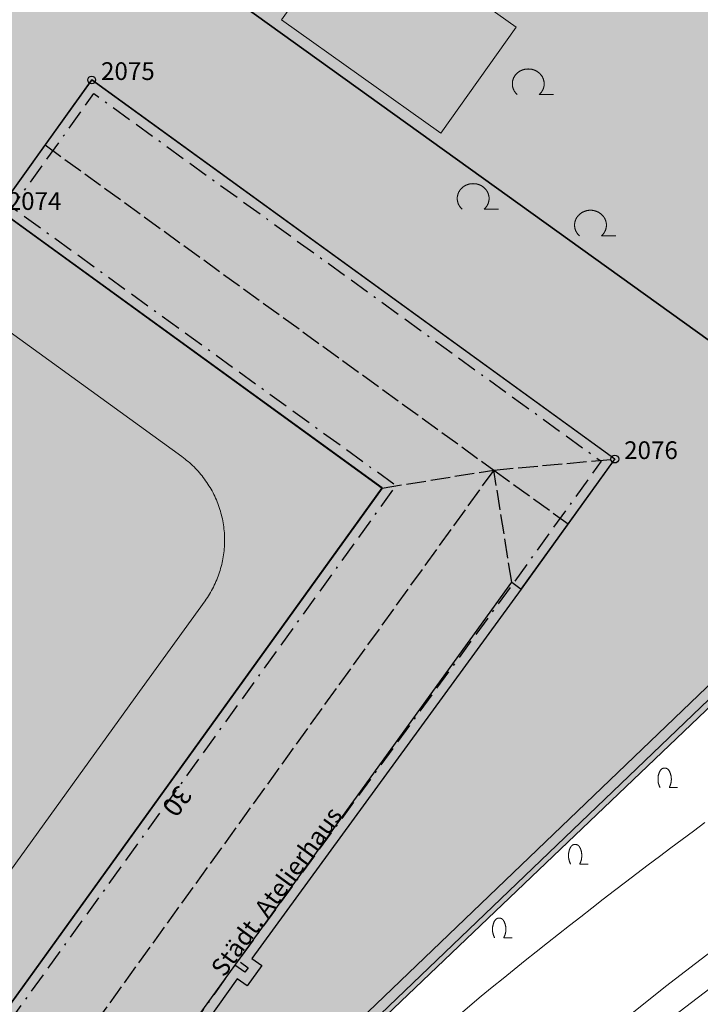
# Model space of a CAD drawing. Units: metres. Extents: x 689017 to 696901, y 5335702 to 5345111.
# Drawn here: x 693236 to 693305, y 5339904 to 5340005 of the extents above; entities that cross this region are included whole.
import ezdxf

# ---------------------------------------------------------------- set-up
doc = ezdxf.new("R2010")
doc.units = ezdxf.units.M
doc.linetypes.add('BAUGRENZE', pattern=[6.772415, 2.068966, -0.827586, 2.068966, -0.8, 0.206897, -0.8])
doc.linetypes.add('FIRSTLINIE', pattern=[2.5, 2, -0.5])
for name, color, linetype, lineweight in [('BAUGRENZEN', 5, 'Continuous', 25), ('BAUGRENZEN_BGL', 5, 'BAUGRENZE', 25), ('BEBAUUNGSPLANGRENZEN', 220, 'Continuous', 25), ('Grenzen', 7, 'Continuous', 35), ('GRUENFLAECHENABGRENZUNGEN', 64, 'Continuous', 25), ('TOPOGRAPHIE', 7, 'Continuous', 9)]:
    doc.layers.add(name, color=color, linetype=linetype, lineweight=lineweight)
for name, color, linetype, true_color in [('BEBAUUNGSPLANGRENZEN_F', 7, 'Continuous', 0xc2f0ff), ('Punkte_Gebäude', 7, 'Continuous', 0x1f497d), ('Punkte_Gebäude_Nr', 7, 'Continuous', 0x1f497d)]:
    doc.layers.add(name, color=color, linetype=linetype, true_color=true_color)
for name, color, linetype in [('FIRSTLINIEN', 7, 'FIRSTLINIE'), ('GEBAEUDE_OBEN', 7, 'Continuous'), ('GEBAEUDERASTER', 253, 'Continuous'), ('Hausnummern', 7, 'Continuous'), ('Laubbaum', 7, 'Continuous'), ('Strauch', 7, 'Continuous'), ('Texte', 7, 'Continuous')]:
    doc.layers.add(name, color=color, linetype=linetype)
doc.styles.get("Standard").update_dxf_attribs({"font": 'arial.ttf'})
doc.styles.add('TITEL1', font='arial.ttf')

# ---------------------------------------------------------------- blocks, each defined once
blk = doc.blocks.new('Strauch_1', base_point=(693099.44, 5339646.16))
at = {"color": 18, "lineweight": 0, "true_color": 0x000000}
for points in [[(693098.51, 5339647.88), (693098.5, 5339647.85), (693098.48, 5339647.82), (693098.47, 5339647.8), (693098.46, 5339647.77), (693098.44, 5339647.74), (693098.43, 5339647.71), (693098.42, 5339647.68), (693098.41, 5339647.66), (693098.4, 5339647.63), (693098.39, 5339647.6), (693098.38, 5339647.57), (693098.37, 5339647.54), (693098.36, 5339647.51), (693098.35, 5339647.48), (693098.35, 5339647.45), (693098.34, 5339647.42), (693098.33, 5339647.39), (693098.33, 5339647.36), (693098.32, 5339647.33), (693098.32, 5339647.3), (693098.31, 5339647.27), (693098.31, 5339647.24), (693098.31, 5339647.21), (693098.3, 5339647.18), (693098.3, 5339647.14), (693098.3, 5339647.11), (693098.3, 5339647.08), (693098.3, 5339647.05), (693098.3, 5339647.02), (693098.3, 5339646.99), (693098.3, 5339646.96), (693098.3, 5339646.93), (693098.3, 5339646.9), (693098.3, 5339646.87), (693098.31, 5339646.84), (693098.31, 5339646.81), (693098.31, 5339646.77), (693098.32, 5339646.74), (693098.32, 5339646.71), (693098.33, 5339646.68), (693098.33, 5339646.65), (693098.34, 5339646.62), (693098.35, 5339646.59), (693098.35, 5339646.56), (693098.36, 5339646.53), (693098.37, 5339646.5), (693098.38, 5339646.47), (693098.39, 5339646.44), (693098.4, 5339646.42), (693098.41, 5339646.39), (693098.42, 5339646.36), (693098.43, 5339646.33), (693098.44, 5339646.3), (693098.46, 5339646.27), (693098.47, 5339646.25), (693098.48, 5339646.22), (693098.5, 5339646.19), (693098.51, 5339646.16)], [(693099.44, 5339647.88), (693099.43, 5339647.89), (693099.42, 5339647.91), (693099.42, 5339647.92), (693099.41, 5339647.94), (693099.39, 5339647.95), (693099.38, 5339647.97), (693099.37, 5339647.98), (693099.36, 5339647.99), (693099.35, 5339648), (693099.34, 5339648.02), (693099.32, 5339648.03), (693099.31, 5339648.04), (693099.3, 5339648.05), (693099.28, 5339648.06), (693099.27, 5339648.07), (693099.26, 5339648.08), (693099.24, 5339648.09), (693099.23, 5339648.1), (693099.21, 5339648.11), (693099.2, 5339648.11), (693099.18, 5339648.12), (693099.17, 5339648.13), (693099.15, 5339648.13), (693099.13, 5339648.14), (693099.12, 5339648.14), (693099.1, 5339648.15), (693099.09, 5339648.15), (693099.07, 5339648.15), (693099.05, 5339648.16), (693099.04, 5339648.16), (693099.02, 5339648.16), (693099, 5339648.16), (693098.98, 5339648.16), (693098.97, 5339648.16), (693098.95, 5339648.16), (693098.93, 5339648.16), (693098.92, 5339648.16), (693098.9, 5339648.16), (693098.88, 5339648.15), (693098.87, 5339648.15), (693098.85, 5339648.15), (693098.84, 5339648.14), (693098.82, 5339648.14), (693098.8, 5339648.13), (693098.79, 5339648.13), (693098.77, 5339648.12), (693098.76, 5339648.11), (693098.74, 5339648.11), (693098.73, 5339648.1), (693098.71, 5339648.09), (693098.7, 5339648.08), (693098.68, 5339648.07), (693098.67, 5339648.06), (693098.65, 5339648.05), (693098.64, 5339648.04), (693098.63, 5339648.03), (693098.62, 5339648.02), (693098.6, 5339648), (693098.59, 5339647.99), (693098.58, 5339647.98), (693098.57, 5339647.97), (693098.56, 5339647.95), (693098.55, 5339647.94), (693098.54, 5339647.92), (693098.53, 5339647.91), (693098.52, 5339647.89), (693098.51, 5339647.88)], [(693099.44, 5339646.16), (693099.46, 5339646.19), (693099.47, 5339646.22), (693099.48, 5339646.25), (693099.5, 5339646.27), (693099.51, 5339646.3), (693099.52, 5339646.33), (693099.53, 5339646.36), (693099.54, 5339646.39), (693099.55, 5339646.42), (693099.56, 5339646.44), (693099.57, 5339646.47), (693099.58, 5339646.5), (693099.59, 5339646.53), (693099.6, 5339646.56), (693099.61, 5339646.59), (693099.61, 5339646.62), (693099.62, 5339646.65), (693099.63, 5339646.68), (693099.63, 5339646.71), (693099.64, 5339646.74), (693099.64, 5339646.77), (693099.64, 5339646.81), (693099.65, 5339646.84), (693099.65, 5339646.87), (693099.65, 5339646.9), (693099.65, 5339646.93), (693099.66, 5339646.96), (693099.66, 5339646.99), (693099.66, 5339647.02), (693099.66, 5339647.05), (693099.66, 5339647.08), (693099.65, 5339647.11), (693099.65, 5339647.14), (693099.65, 5339647.18), (693099.65, 5339647.21), (693099.64, 5339647.24), (693099.64, 5339647.27), (693099.64, 5339647.3), (693099.63, 5339647.33), (693099.63, 5339647.36), (693099.62, 5339647.39), (693099.61, 5339647.42), (693099.61, 5339647.45), (693099.6, 5339647.48), (693099.59, 5339647.51), (693099.58, 5339647.54), (693099.57, 5339647.57), (693099.56, 5339647.6), (693099.55, 5339647.63), (693099.54, 5339647.66), (693099.53, 5339647.68), (693099.52, 5339647.71), (693099.51, 5339647.74), (693099.5, 5339647.77), (693099.48, 5339647.8), (693099.47, 5339647.82), (693099.46, 5339647.85), (693099.44, 5339647.88)], [(693099.44, 5339646.16), (693100.3, 5339646.16)]]:
    blk.add_lwpolyline(points, dxfattribs=at)
blk = doc.blocks.new('Laubbaum_1', base_point=(693085.45, 5339214.2))
at = {"color": 18, "lineweight": 0, "true_color": 0x000000}
for points in [[(693086.58, 5339213.12), (693086.6, 5339213.13), (693086.62, 5339213.15), (693086.64, 5339213.17), (693086.66, 5339213.19), (693086.68, 5339213.22), (693086.7, 5339213.24), (693086.72, 5339213.26), (693086.74, 5339213.28), (693086.76, 5339213.3), (693086.77, 5339213.32), (693086.79, 5339213.35), (693086.81, 5339213.37), (693086.82, 5339213.39), (693086.84, 5339213.41), (693086.85, 5339213.44), (693086.87, 5339213.46), (693086.88, 5339213.48), (693086.89, 5339213.51), (693086.91, 5339213.53), (693086.92, 5339213.56), (693086.93, 5339213.58), (693086.94, 5339213.61), (693086.96, 5339213.63), (693086.97, 5339213.66), (693086.98, 5339213.68), (693086.99, 5339213.71), (693087, 5339213.74), (693087, 5339213.76), (693087.01, 5339213.79), (693087.02, 5339213.81), (693087.03, 5339213.84), (693087.03, 5339213.87), (693087.04, 5339213.89), (693087.05, 5339213.92), (693087.05, 5339213.95), (693087.06, 5339213.97), (693087.06, 5339214), (693087.06, 5339214.03), (693087.07, 5339214.06), (693087.07, 5339214.08), (693087.07, 5339214.11), (693087.07, 5339214.14), (693087.07, 5339214.16), (693087.07, 5339214.19), (693087.07, 5339214.22), (693087.07, 5339214.25), (693087.07, 5339214.27), (693087.07, 5339214.3), (693087.07, 5339214.33), (693087.07, 5339214.36), (693087.06, 5339214.38), (693087.06, 5339214.41), (693087.05, 5339214.44), (693087.05, 5339214.46), (693087.04, 5339214.49), (693087.04, 5339214.52), (693087.03, 5339214.54), (693087.02, 5339214.57), (693087.02, 5339214.6), (693087.01, 5339214.62), (693087, 5339214.65), (693086.99, 5339214.68), (693086.98, 5339214.7), (693086.97, 5339214.73), (693086.96, 5339214.75), (693086.95, 5339214.78), (693086.94, 5339214.8), (693086.93, 5339214.83), (693086.92, 5339214.85), (693086.9, 5339214.88), (693086.89, 5339214.9), (693086.88, 5339214.93), (693086.86, 5339214.95), (693086.85, 5339214.97), (693086.83, 5339215), (693086.82, 5339215.02), (693086.8, 5339215.04), (693086.78, 5339215.06), (693086.77, 5339215.09), (693086.75, 5339215.11), (693086.73, 5339215.13), (693086.71, 5339215.15), (693086.69, 5339215.17), (693086.68, 5339215.19), (693086.66, 5339215.21), (693086.64, 5339215.23), (693086.62, 5339215.25), (693086.6, 5339215.27), (693086.57, 5339215.29), (693086.55, 5339215.31), (693086.53, 5339215.33), (693086.51, 5339215.35), (693086.49, 5339215.37), (693086.47, 5339215.38), (693086.44, 5339215.4), (693086.42, 5339215.42), (693086.4, 5339215.43), (693086.37, 5339215.45), (693086.35, 5339215.46), (693086.32, 5339215.48), (693086.3, 5339215.49), (693086.27, 5339215.51), (693086.25, 5339215.52), (693086.22, 5339215.53), (693086.2, 5339215.55), (693086.17, 5339215.56), (693086.14, 5339215.57), (693086.12, 5339215.58), (693086.09, 5339215.59), (693086.06, 5339215.6), (693086.04, 5339215.61), (693086.01, 5339215.62), (693085.98, 5339215.63), (693085.95, 5339215.64), (693085.93, 5339215.65), (693085.9, 5339215.66), (693085.87, 5339215.66), (693085.84, 5339215.67), (693085.81, 5339215.68), (693085.78, 5339215.68), (693085.75, 5339215.69), (693085.73, 5339215.69), (693085.7, 5339215.7), (693085.67, 5339215.7), (693085.64, 5339215.7), (693085.61, 5339215.71), (693085.58, 5339215.71), (693085.55, 5339215.71), (693085.52, 5339215.71), (693085.49, 5339215.71), (693085.46, 5339215.72), (693085.44, 5339215.72), (693085.41, 5339215.71), (693085.38, 5339215.71), (693085.35, 5339215.71), (693085.32, 5339215.71), (693085.29, 5339215.71), (693085.26, 5339215.7), (693085.23, 5339215.7), (693085.2, 5339215.7), (693085.17, 5339215.69), (693085.14, 5339215.69), (693085.12, 5339215.68), (693085.09, 5339215.68), (693085.06, 5339215.67), (693085.03, 5339215.66), (693085, 5339215.66), (693084.97, 5339215.65), (693084.95, 5339215.64), (693084.92, 5339215.63), (693084.89, 5339215.62), (693084.86, 5339215.61), (693084.84, 5339215.6), (693084.81, 5339215.59), (693084.78, 5339215.58), (693084.76, 5339215.57), (693084.73, 5339215.56), (693084.7, 5339215.55), (693084.68, 5339215.53), (693084.65, 5339215.52), (693084.63, 5339215.51), (693084.6, 5339215.49), (693084.58, 5339215.48), (693084.55, 5339215.46), (693084.53, 5339215.45), (693084.5, 5339215.43), (693084.48, 5339215.42), (693084.46, 5339215.4), (693084.43, 5339215.38), (693084.41, 5339215.37), (693084.39, 5339215.35), (693084.37, 5339215.33), (693084.35, 5339215.31), (693084.32, 5339215.29), (693084.3, 5339215.27), (693084.28, 5339215.25), (693084.26, 5339215.23), (693084.24, 5339215.21), (693084.22, 5339215.19), (693084.2, 5339215.17), (693084.19, 5339215.15), (693084.17, 5339215.13), (693084.15, 5339215.11), (693084.13, 5339215.09), (693084.12, 5339215.06), (693084.1, 5339215.04), (693084.08, 5339215.02), (693084.07, 5339215), (693084.05, 5339214.97), (693084.04, 5339214.95), (693084.02, 5339214.92), (693084.01, 5339214.9), (693084, 5339214.88), (693083.98, 5339214.85), (693083.97, 5339214.83), (693083.96, 5339214.8), (693083.95, 5339214.78), (693083.94, 5339214.75), (693083.93, 5339214.73), (693083.92, 5339214.7), (693083.91, 5339214.67), (693083.9, 5339214.65), (693083.89, 5339214.62), (693083.88, 5339214.6), (693083.88, 5339214.57), (693083.87, 5339214.54), (693083.86, 5339214.52), (693083.86, 5339214.49), (693083.85, 5339214.46), (693083.85, 5339214.44), (693083.84, 5339214.41), (693083.84, 5339214.38), (693083.83, 5339214.36), (693083.83, 5339214.33), (693083.83, 5339214.3), (693083.83, 5339214.27), (693083.83, 5339214.25), (693083.83, 5339214.22), (693083.83, 5339214.19), (693083.83, 5339214.16), (693083.83, 5339214.14), (693083.83, 5339214.11), (693083.83, 5339214.08), (693083.83, 5339214.06), (693083.84, 5339214.03), (693083.84, 5339214), (693083.84, 5339213.97), (693083.85, 5339213.95), (693083.85, 5339213.92), (693083.86, 5339213.89), (693083.87, 5339213.87), (693083.87, 5339213.84), (693083.88, 5339213.81), (693083.89, 5339213.79), (693083.9, 5339213.76), (693083.9, 5339213.74), (693083.91, 5339213.71), (693083.92, 5339213.68), (693083.93, 5339213.66), (693083.94, 5339213.63), (693083.96, 5339213.61), (693083.97, 5339213.58), (693083.98, 5339213.56), (693083.99, 5339213.53), (693084.01, 5339213.51), (693084.02, 5339213.48), (693084.03, 5339213.46), (693084.05, 5339213.44), (693084.06, 5339213.41), (693084.08, 5339213.39), (693084.09, 5339213.37), (693084.11, 5339213.34), (693084.13, 5339213.32), (693084.14, 5339213.3), (693084.16, 5339213.28), (693084.18, 5339213.26), (693084.2, 5339213.24), (693084.22, 5339213.21), (693084.24, 5339213.19), (693084.26, 5339213.17), (693084.28, 5339213.15), (693084.3, 5339213.13), (693084.32, 5339213.12)], [(693088.03, 5339213.12), (693086.58, 5339213.12)]]:
    blk.add_lwpolyline(points, dxfattribs=at)
blk = doc.blocks.new('Gebaeudepunkt_Nummer')
at = {"layer": 'Punkte_Gebäude'}
blk.add_circle((0, 0), 0.4, dxfattribs=at)
at = {"layer": 'Punkte_Gebäude_Nr', "style": 'TITEL1'}
blk.add_attdef('PUNKTNUMMER', (0.4, 0), '', height=1.81, dxfattribs=at)

msp = doc.modelspace()

# ---------------------------------------------------------------- hatches: boundary and pattern name
at = {"layer": 'BEBAUUNGSPLANGRENZEN_F', "transparency": 33554559}
msp.add_hatch(color=256, dxfattribs=at).paths.add_polyline_path([(692710.03, 5340349.38), (692718.17, 5340417.74), (692702.88, 5340418.58), (692686.74, 5340419.09), (692666.87, 5340419.74), (692640.74, 5340419.82), (692636.29, 5340406.43), (692630.58, 5340389.23), (692623.2, 5340359.02), (692618.68, 5340332.25), (692611.89, 5340286.06), (692610.11, 5340273.96), (692604.32, 5340273.54), (692566.09, 5340167.09), (692595.24, 5340169.13), (692670.31, 5340114.13), (692671.03, 5340113.79), (692760.49, 5340069.08), (692849.92, 5340024.4), (692939.37, 5339979.68), (692969.83, 5339964.45), (692971.66, 5339958.84), (692970.59, 5339956.76), (692969.68, 5339955.43), (692959.56, 5339941.79), (692951.02, 5339930.45), (692949.08, 5339929.32), (692965.92, 5339922.83), (693000.84, 5339908.43), (693017.04, 5339940.86), (693028.8, 5339934.98), (693118.23, 5339890.28), (693138.29, 5339884.66), (693215.83, 5339862.91), (693217.27, 5339862.49), (693218.74, 5339862.19), (693220.23, 5339861.99), (693221.73, 5339861.91), (693223.23, 5339861.94), (693224.72, 5339862.08), (693226.2, 5339862.33), (693227.66, 5339862.7), (693229.08, 5339863.17), (693230.46, 5339863.75), (693231.8, 5339864.43), (693233.08, 5339865.21), (693234.3, 5339866.08), (693235.46, 5339867.05), (693236.53, 5339868.09), (693266.72, 5339896.91), (693311.15, 5339939.34), (693311.18, 5339939.83), (693312.61, 5339967.64), (693313.71, 5339989.1), (693329.86, 5340012.44), (693293.67, 5340038.75), (693241.47, 5340076.68), (693227.9, 5340058.12), (693137.07, 5340124.69), (693136.3, 5340147.22), (693136.4, 5340147.99), (693145.03, 5340214.23), (693157.47, 5340314.82), (693163.14, 5340360.55), (693163.15, 5340360.68), (693163.64, 5340364.64), (693155.5, 5340365.68), (693141.94, 5340367.48), (692924.37, 5340395.49), (692880.94, 5340401.14), (692841.35, 5340406.12), (692821.56, 5340408.49), (692801.76, 5340410.78), (692782.04, 5340412.84), (692768.11, 5340414.12), (692765.84, 5340395.11), (692759.68, 5340343.46)])
at = {"layer": 'GEBAEUDERASTER', "transparency": 33554687}
msp.add_hatch(color=256, dxfattribs=at).paths.add_polyline_path([(693238.57, 5339992.1), (693233.81, 5339985.47), (693272.98, 5339957.09), (693228.5, 5339895.39), (693174.35, 5339934.57), (693169.86, 5339928.36), (693165.37, 5339922.14), (693233.61, 5339872.77), (693242.62, 5339885.14), (693241.66, 5339885.83), (693286.19, 5339947.48), (693287.15, 5339946.79), (693296.7, 5339960.05), (693243.33, 5339998.73)])

# ---------------------------------------------------------------- linework, layer by layer
at = {"layer": 'BAUGRENZEN', "flags": 128}
msp.add_lwpolyline([(693259.19, 5339906.29), (693258.17, 5339907.02), (693242.62, 5339885.14), (693233.62, 5339872.77), (693231.13, 5339874.57), (693228.29, 5339870.65), (693162.44, 5339918.25), (693165.28, 5339922.21), (693174.23, 5339934.66), (693228.5, 5339895.39), (693272.98, 5339957.1), (693233.81, 5339985.47), (693243.33, 5339998.74), (693296.7, 5339960.06), (693287.15, 5339946.79), (693259.67, 5339909.1), (693260.69, 5339908.37), (693259.19, 5339906.29)], dxfattribs=at)
at = {"layer": 'BAUGRENZEN_BGL', "flags": 128}
msp.add_lwpolyline([(693258.96, 5339907.69), (693257.94, 5339908.42), (693241.81, 5339885.72), (693233.4, 5339874.17), (693230.9, 5339875.97), (693228.07, 5339872.05), (693163.83, 5339918.48), (693166.09, 5339921.62), (693174.46, 5339933.26), (693228.72, 5339893.99), (693274.38, 5339957.32), (693235.21, 5339985.7), (693243.56, 5339997.34), (693295.31, 5339959.83), (693286.34, 5339947.38), (693258.27, 5339908.88), (693259.29, 5339908.15)], close=True, dxfattribs=at)
at = {"layer": 'BEBAUUNGSPLANGRENZEN', "flags": 128}
msp.add_lwpolyline([(693138.29, 5339884.66), (693215.83, 5339862.91), (693217.27, 5339862.49), (693218.74, 5339862.19), (693220.23, 5339861.99), (693221.73, 5339861.91), (693223.23, 5339861.94), (693224.72, 5339862.08), (693226.2, 5339862.33), (693227.66, 5339862.7), (693229.08, 5339863.17), (693230.46, 5339863.75), (693231.8, 5339864.43), (693233.08, 5339865.21), (693234.3, 5339866.08), (693235.46, 5339867.05), (693236.53, 5339868.09), (693266.72, 5339896.91), (693311.15, 5339939.34)], dxfattribs=at)
at = {"layer": 'FIRSTLINIEN', "flags": 128}
for points in [[(693238.57, 5339992.1), (693284.35, 5339958.93)], [(693284.35, 5339958.93), (693296.7, 5339960.05)], [(693284.35, 5339958.93), (693230.62, 5339884.39)], [(693272.98, 5339957.09), (693284.35, 5339958.93)], [(693286.19, 5339947.48), (693284.35, 5339958.93)], [(693284.35, 5339958.93), (693291.94, 5339953.44)]]:
    msp.add_lwpolyline(points, dxfattribs=at)
at = {"layer": 'GEBAEUDE_OBEN', "flags": 128}
msp.add_lwpolyline([(693238.57, 5339992.1), (693233.81, 5339985.47), (693272.98, 5339957.09), (693228.5, 5339895.39), (693174.35, 5339934.57), (693169.86, 5339928.36), (693165.37, 5339922.14), (693233.61, 5339872.77), (693242.62, 5339885.14), (693241.66, 5339885.83), (693286.19, 5339947.48), (693287.15, 5339946.79), (693296.7, 5339960.05), (693243.33, 5339998.73), (693238.57, 5339992.1)], dxfattribs=at)
at = {"layer": 'Grenzen', "flags": 128}
for points in [[(693277.72, 5340050.34), (693251.87, 5340014.37), (693215.33, 5340040.64), (693202.15, 5340022.3), (693225.27, 5340005.68), (693236.99, 5340021.99), (693312.61, 5339967.64), (693313.71, 5339989.1), (693329.86, 5340012.44), (693277.72, 5340050.34)], [(693312.61, 5339967.64), (693236.99, 5340021.99), (693225.27, 5340005.68), (693155.23, 5339908.23), (693138.29, 5339884.66), (693215.83, 5339862.91), (693217.55, 5339862.42), (693218.96, 5339862.15), (693220.37, 5339861.97), (693221.8, 5339861.91), (693223.23, 5339861.93)], [(693217.55, 5339862.42), (693273.06, 5339846.86), (693308.61, 5339888.68), (693311.16, 5339939.34), (693266.72, 5339896.91), (693236.53, 5339868.09), (693235.45, 5339867.05), (693234.31, 5339866.08), (693233.08, 5339865.21), (693231.8, 5339864.43), (693230.46, 5339863.75), (693229.07, 5339863.17), (693227.65, 5339862.7), (693226.2, 5339862.33), (693224.72, 5339862.07), (693223.23, 5339861.93), (693221.8, 5339861.91), (693220.37, 5339861.97), (693218.96, 5339862.15), (693217.55, 5339862.42)], [(693223.23, 5339861.93), (693224.72, 5339862.07), (693226.2, 5339862.33), (693227.65, 5339862.7), (693229.07, 5339863.17), (693230.46, 5339863.75), (693231.8, 5339864.43), (693233.08, 5339865.21), (693234.31, 5339866.08), (693235.45, 5339867.05), (693236.53, 5339868.09), (693266.72, 5339896.91), (693311.16, 5339939.34)]]:
    msp.add_lwpolyline(points, dxfattribs=at)
at = {"layer": 'GRUENFLAECHENABGRENZUNGEN', "flags": 128}
msp.add_lwpolyline([(693312.61, 5339967.64), (693236.99, 5340021.99), (693229.85, 5340012.06), (693225.27, 5340005.68), (693202.15, 5340022.3), (693215.33, 5340040.64), (693238.45, 5340024.02), (693251.87, 5340014.37), (693277.72, 5340050.34), (693329.86, 5340012.44), (693313.71, 5339989.1), (693312.61, 5339967.64)], dxfattribs=at)
at = {"layer": 'TOPOGRAPHIE', "flags": 128}
for points in [[(693270.37, 5340015.69), (693286.65, 5340004.13), (693278.96, 5339993.31), (693262.68, 5340004.87), (693270.37, 5340015.69)], [(693252.54, 5339960.3), (693213.16, 5339988.83)], [(693252.54, 5339960.3), (693252.7, 5339960.17), (693252.86, 5339960.05), (693253.02, 5339959.92), (693253.18, 5339959.79), (693253.33, 5339959.66), (693253.49, 5339959.52), (693253.63, 5339959.38), (693253.78, 5339959.24), (693253.92, 5339959.09), (693254.06, 5339958.95), (693254.2, 5339958.8), (693254.34, 5339958.64), (693254.47, 5339958.49), (693254.6, 5339958.33), (693254.72, 5339958.17), (693254.85, 5339958), (693254.96, 5339957.84), (693255.08, 5339957.67), (693255.19, 5339957.5), (693255.3, 5339957.33), (693255.41, 5339957.15), (693255.51, 5339956.98), (693255.61, 5339956.8), (693255.71, 5339956.62), (693255.8, 5339956.44), (693255.89, 5339956.25), (693255.97, 5339956.07), (693256.06, 5339955.88), (693256.13, 5339955.69), (693256.21, 5339955.5), (693256.28, 5339955.31), (693256.34, 5339955.12), (693256.41, 5339954.92), (693256.47, 5339954.73), (693256.52, 5339954.53), (693256.57, 5339954.33), (693256.62, 5339954.14), (693256.67, 5339953.94), (693256.71, 5339953.74), (693256.74, 5339953.54), (693256.78, 5339953.33), (693256.8, 5339953.13), (693256.83, 5339952.93), (693256.85, 5339952.73), (693256.87, 5339952.52), (693256.88, 5339952.32), (693256.89, 5339952.12), (693256.89, 5339951.91), (693256.89, 5339951.71), (693256.89, 5339951.5), (693256.88, 5339951.3), (693256.87, 5339951.1), (693256.86, 5339950.89), (693256.84, 5339950.69), (693256.82, 5339950.49), (693256.79, 5339950.28), (693256.76, 5339950.08), (693256.72, 5339949.88), (693256.69, 5339949.68), (693256.64, 5339949.48), (693256.6, 5339949.28), (693256.55, 5339949.08), (693256.49, 5339948.89), (693256.44, 5339948.69), (693256.38, 5339948.5), (693256.31, 5339948.3), (693256.24, 5339948.11), (693256.17, 5339947.92), (693256.09, 5339947.73), (693256.01, 5339947.54), (693255.93, 5339947.36), (693255.84, 5339947.17), (693255.75, 5339946.99), (693255.66, 5339946.81), (693255.56, 5339946.63), (693255.46, 5339946.45), (693255.35, 5339946.28), (693255.25, 5339946.1), (693255.14, 5339945.93), (693255.02, 5339945.76), (693254.9, 5339945.6)], [(693247.78, 5339935.71), (693254.9, 5339945.6)], [(693309.37, 5339939.9), (693236.16, 5339869.73)], [(693310.38, 5339939.44), (693236.89, 5339868.99)], [(693247.78, 5339935.71), (693234.38, 5339917.12)], [(693194.91, 5339804.87), (693202.15, 5339812.72), (693209.41, 5339820.54), (693216.74, 5339828.31), (693224.14, 5339835.99), (693230.5, 5339842.44), (693236.93, 5339848.81), (693243.44, 5339855.11), (693250.01, 5339861.34), (693255.68, 5339866.59), (693261.38, 5339871.8), (693267.13, 5339876.95), (693272.93, 5339882.07), (693280.05, 5339888.25), (693287.24, 5339894.34), (693294.52, 5339900.34), (693301.89, 5339906.22), (693308.57, 5339911.36), (693315.32, 5339916.43), (693322.12, 5339921.44), (693328.94, 5339926.42)], [(693197.42, 5339803.09), (693205.27, 5339811.65), (693213.16, 5339820.17), (693221.11, 5339828.62), (693229.17, 5339836.97), (693237.42, 5339845.26), (693245.81, 5339853.43), (693254.3, 5339861.48), (693262.9, 5339869.42), (693270.49, 5339876.28), (693278.17, 5339883.03), (693285.95, 5339889.67), (693293.84, 5339896.18), (693303.37, 5339903.71), (693313.03, 5339911.08), (693322.78, 5339918.34), (693332.58, 5339925.54)], [(693305.89, 5339922.95), (693304.73, 5339922.09), (693303.57, 5339921.23), (693302.41, 5339920.37), (693301.26, 5339919.5), (693300.1, 5339918.63), (693298.95, 5339917.76), (693297.8, 5339916.88), (693296.66, 5339916.01), (693295.51, 5339915.13), (693294.37, 5339914.24), (693293.23, 5339913.35), (693292.09, 5339912.46), (693290.96, 5339911.57), (693289.82, 5339910.67), (693288.69, 5339909.77), (693287.57, 5339908.87), (693286.44, 5339907.97), (693285.32, 5339907.06), (693284.2, 5339906.15), (693283.08, 5339905.23), (693279.99, 5339902.64)]]:
    msp.add_lwpolyline(points, dxfattribs=at)

# ---------------------------------------------------------------- block references
at = {"layer": 'Laubbaum'}
for p in [(693287.87, 5339998.34), (693282.25, 5339986.64), (693294.22, 5339983.92)]:
    msp.add_blockref('Laubbaum_1', p, dxfattribs=at)
at = {"layer": 'Punkte_Gebäude'}
for p, values in [((693243.33, 5339998.73), {'PUNKTNUMMER': ' 2075'}), ((693233.81, 5339985.47), {'PUNKTNUMMER': ' 2074'}), ((693296.7, 5339960.05), {'PUNKTNUMMER': ' 2076'})]:
    msp.add_blockref('Gebaeudepunkt_Nummer', p, dxfattribs=at).add_auto_attribs(values)
at = {"layer": 'Strauch'}
for p in [(693302.25, 5339926.52), (693293.12, 5339918.73), (693285.37, 5339911.21)]:
    msp.add_blockref('Strauch_1', p, dxfattribs=at)

# ---------------------------------------------------------------- texts
at = {"layer": 'Hausnummern', "color": 18, "true_color": 0x000000, "insert": (693252.05, 5339925.14), "char_height": 1.9575, "attachment_point": 5, "rotation": 234.212}
msp.add_mtext('{{\\fArial|b0|i0;30}}', dxfattribs=at)
at = {"layer": 'Texte', "color": 18, "true_color": 0x000000, "insert": (693262.18, 5339915.93), "char_height": 1.8125, "attachment_point": 5, "rotation": 53.807}
msp.add_mtext('{{\\fArial|b0|i0;Städt. Atelierhaus}}', dxfattribs=at)

doc.saveas('drawing.dxf')
